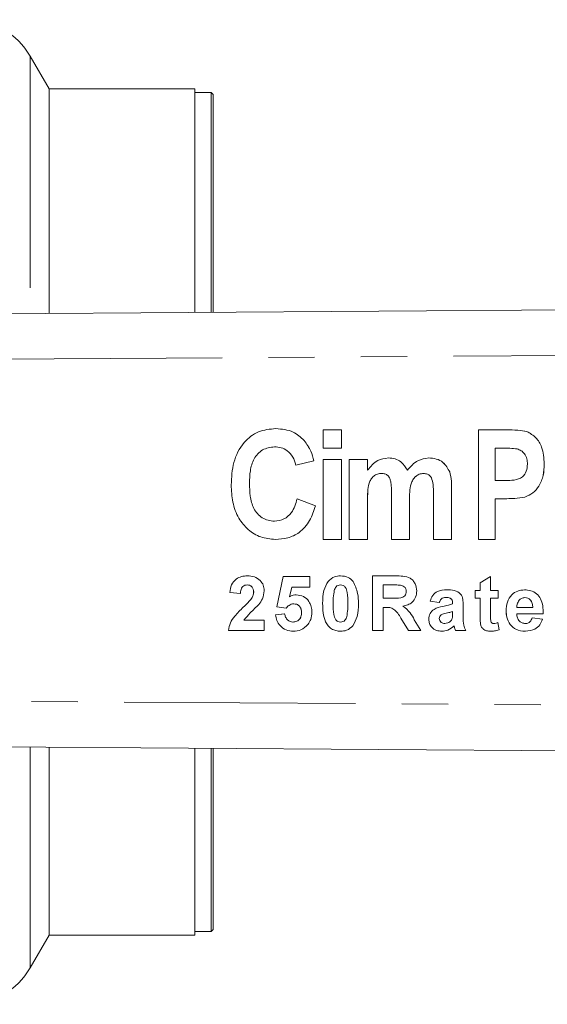
# Model space of a CAD drawing. Units: millimetres. Extents: x 150 to 256, y 93 to 249.
# Drawn here: x 211 to 226, y 97 to 124 of the extents above; entities that cross this region are included whole.
import ezdxf

# ---------------------------------------------------------------- set-up
doc = ezdxf.new("R2010")
doc.units = ezdxf.units.MM
doc.linetypes.add('PHANTOM', pattern=[12.7, 6.35, -1.27, 1.27, -1.27, 1.27, -1.27])

msp = doc.modelspace()

# ---------------------------------------------------------------- linework, layer by layer
at = {"color": 7, "linetype": 'Continuous', "lineweight": 15}
for p, q in [((212.108, 122.29), (211.588, 123.19)), ((216.106, 122.29), (212.108, 122.29)), ((212.108, 122.29), (212.108, 116.138)), ((216.106, 116.165), (216.106, 122.29)), ((216.556, 122.19), (216.106, 122.19)), ((216.606, 122.14), (216.556, 122.19)), ((216.556, 122.19), (216.556, 116.168)), ((216.606, 122.14), (216.606, 116.168)), ((201.463, 116.065), (254.952, 116.43)), ((218.325, 112.978), (218.325, 112.978)), ((219.625, 112.44), (219.625, 112.94)), ((219.625, 112.94), (220.125, 112.94)), ((220.125, 112.94), (220.125, 112.44)), ((220.125, 112.94), (220.125, 112.44)), ((220.125, 112.94), (220.125, 112.94)), ((223.882, 109.94), (223.882, 112.94)), ((223.882, 112.94), (224.647, 112.94)), ((224.647, 112.94), (224.647, 112.94)), ((225.213, 112.894), (225.214, 112.894)), ((219.104, 112.65), (219.104, 112.65)), ((220.125, 112.44), (219.625, 112.44)), ((220.125, 112.44), (220.125, 112.44)), ((224.586, 112.44), (224.344, 112.44)), ((224.344, 112.44), (224.344, 111.555)), ((224.344, 112.44), (224.344, 111.555)), ((219.371, 112.094), (218.871, 111.978)), ((219.371, 112.094), (218.871, 111.978)), ((219.371, 112.094), (219.371, 112.094)), ((219.625, 109.94), (219.625, 112.132)), ((219.625, 112.132), (220.125, 112.132)), ((220.125, 112.132), (220.125, 109.94)), ((220.125, 112.132), (220.125, 109.94)), ((220.125, 112.132), (220.125, 112.132)), ((220.34, 112.132), (220.84, 112.132)), ((220.34, 109.94), (220.34, 112.132)), ((220.84, 112.132), (220.84, 111.838)), ((220.84, 112.132), (220.84, 111.838)), ((220.84, 112.132), (220.84, 112.132)), ((221.415, 112.171), (221.415, 112.171)), ((222.52, 112.171), (222.52, 112.171)), ((218.871, 111.978), (218.871, 111.978)), ((223.096, 111.787), (223.096, 111.787)), ((225.69, 112.009), (225.69, 112.009)), ((224.344, 111.555), (224.619, 111.555)), ((217.602, 111.477), (217.602, 111.477)), ((223.148, 111.335), (223.148, 109.94)), ((223.148, 111.335), (223.148, 109.94)), ((223.148, 111.335), (223.148, 111.335)), ((218.91, 111.055), (219.41, 110.863)), ((218.91, 111.055), (219.41, 110.863)), ((218.91, 111.055), (218.91, 111.055)), ((220.84, 111.011), (220.84, 109.94)), ((220.84, 111.011), (220.84, 109.94)), ((220.84, 111.011), (220.84, 111.011)), ((221.494, 109.94), (221.494, 111.148)), ((221.994, 110.998), (221.994, 109.94)), ((221.994, 110.998), (221.994, 109.94)), ((221.994, 110.998), (221.994, 110.998)), ((222.648, 109.94), (222.648, 111.2)), ((224.344, 111.055), (224.344, 109.94)), ((224.658, 111.055), (224.344, 111.055)), ((224.344, 111.055), (224.344, 109.94)), ((224.658, 111.055), (224.658, 111.055)), ((225.158, 111.099), (225.158, 111.099)), ((219.41, 110.863), (219.41, 110.863)), ((218.309, 109.94), (218.309, 109.94)), ((220.125, 109.94), (219.625, 109.94)), ((220.125, 109.94), (220.125, 109.94)), ((220.84, 109.94), (220.34, 109.94)), ((220.84, 109.94), (220.84, 109.94)), ((221.994, 109.94), (221.494, 109.94)), ((221.994, 109.94), (221.994, 109.94)), ((223.148, 109.94), (222.648, 109.94)), ((223.148, 109.94), (223.148, 109.94)), ((224.344, 109.94), (223.882, 109.94)), ((224.344, 109.94), (224.344, 109.94)), ((218.356, 108.091), (218.529, 108.921)), ((218.356, 108.091), (218.529, 108.921)), ((218.529, 108.921), (219.26, 108.921)), ((219.26, 108.921), (219.26, 108.632)), ((220.979, 108.94), (221.608, 108.94)), ((220.979, 107.44), (220.979, 108.94)), ((220.979, 107.44), (220.979, 108.94)), ((223.929, 108.748), (224.217, 108.921)), ((223.929, 108.748), (224.217, 108.921)), ((224.217, 108.921), (224.217, 108.536)), ((217.54, 108.69), (217.54, 108.69)), ((218.76, 108.632), (218.701, 108.365)), ((219.26, 108.632), (218.76, 108.632)), ((219.758, 108.788), (219.758, 108.788)), ((220.1, 108.69), (220.1, 108.69)), ((221.513, 108.69), (221.267, 108.69)), ((221.267, 108.69), (221.267, 108.325)), ((221.539, 108.69), (221.539, 108.69)), ((221.742, 108.685), (221.742, 108.685)), ((223.929, 108.536), (223.929, 108.748)), ((223.929, 108.748), (223.929, 108.748)), ((223.929, 108.536), (223.929, 108.748)), ((217.352, 108.459), (217.064, 108.487)), ((217.064, 108.487), (217.064, 108.487)), ((217.352, 108.459), (217.064, 108.487)), ((217.661, 108.32), (217.66, 108.32)), ((217.718, 108.493), (217.717, 108.493)), ((218.702, 108.365), (218.701, 108.365)), ((221.267, 108.325), (221.5, 108.325)), ((221.5, 108.325), (221.5, 108.325)), ((221.902, 108.511), (221.902, 108.511)), ((222.99, 108.344), (222.989, 108.344)), ((223.794, 108.536), (223.929, 108.536)), ((223.794, 108.325), (223.794, 108.536)), ((223.794, 108.325), (223.794, 108.536)), ((223.929, 108.325), (223.794, 108.325)), ((223.929, 108.536), (223.929, 108.536)), ((223.929, 107.839), (223.929, 108.325)), ((223.929, 107.839), (223.929, 108.325)), ((223.929, 108.325), (223.929, 108.325)), ((224.217, 108.536), (224.429, 108.536)), ((224.217, 108.325), (224.217, 107.853)), ((224.429, 108.325), (224.217, 108.325)), ((224.429, 108.536), (224.429, 108.325)), ((225.158, 108.344), (225.157, 108.344)), ((217.431, 108.078), (217.431, 108.078)), ((218.608, 108.055), (218.356, 108.091)), ((218.356, 108.091), (218.356, 108.091)), ((218.608, 108.055), (218.356, 108.091)), ((218.818, 108.171), (218.818, 108.171)), ((219.61, 108.183), (219.61, 108.183)), ((220.302, 108.18), (220.302, 108.18)), ((221.267, 108.075), (221.267, 107.44)), ((221.332, 108.075), (221.267, 108.075)), ((221.332, 108.075), (221.332, 108.075)), ((222.81, 108.209), (222.56, 108.248)), ((222.56, 108.248), (222.56, 108.248)), ((222.81, 108.209), (222.56, 108.248)), ((222.905, 108.099), (222.905, 108.099)), ((223.175, 108.171), (223.175, 108.198)), ((223.175, 108.198), (223.175, 108.198)), ((223.175, 108.171), (223.175, 108.198)), ((223.175, 108.171), (223.175, 108.171)), ((223.463, 108.135), (223.463, 107.798)), ((224.938, 108.075), (225.375, 108.075)), ((225.375, 108.075), (225.375, 108.075)), ((218.317, 107.869), (218.567, 107.902)), ((218.318, 107.869), (218.317, 107.869)), ((218.318, 107.869), (218.568, 107.902)), ((219.029, 107.928), (219.029, 107.928)), ((220.27, 107.818), (220.27, 107.818)), ((221.969, 107.44), (221.755, 107.78)), ((221.756, 107.78), (221.755, 107.78)), ((221.969, 107.44), (221.756, 107.78)), ((222.124, 107.737), (222.306, 107.44)), ((222.521, 107.749), (222.521, 107.749)), ((223.165, 107.771), (223.164, 107.771)), ((223.175, 107.959), (223.175, 107.959)), ((223.175, 107.905), (223.175, 107.959)), ((223.175, 107.905), (223.175, 107.959)), ((223.175, 107.905), (223.175, 107.905)), ((223.929, 107.839), (223.929, 107.839)), ((224.644, 107.98), (224.644, 107.98)), ((225.663, 107.902), (224.933, 107.902)), ((225.356, 107.786), (225.644, 107.748)), ((217.449, 107.728), (218.006, 107.728)), ((218.006, 107.728), (218.006, 107.44)), ((218.797, 107.671), (218.796, 107.671)), ((220.1, 107.671), (220.1, 107.671)), ((222.96, 107.632), (222.96, 107.632)), ((223.1, 107.681), (223.1, 107.681)), ((223.215, 107.568), (223.214, 107.568)), ((223.225, 107.532), (223.225, 107.532)), ((223.938, 107.631), (223.938, 107.631)), ((224.3, 107.632), (224.3, 107.632)), ((224.419, 107.66), (224.448, 107.459)), ((224.752, 107.606), (224.752, 107.606)), ((225.171, 107.632), (225.171, 107.632)), ((218.006, 107.44), (217.025, 107.44)), ((221.267, 107.44), (220.979, 107.44)), ((222.306, 107.44), (221.969, 107.44)), ((223.54, 107.44), (223.252, 107.44)), ((254.952, 103.95), (201.463, 104.315)), ((212.108, 104.242), (212.108, 99.09)), ((216.106, 99.09), (216.106, 104.215)), ((216.556, 104.212), (216.556, 99.19)), ((216.606, 104.212), (216.606, 99.24)), ((211.588, 98.19), (212.108, 99.09)), ((212.108, 99.09), (216.106, 99.09)), ((216.106, 99.19), (216.556, 99.19)), ((216.556, 99.19), (216.606, 99.24))]:
    msp.add_line(p, q, dxfattribs=at)
at = {"color": 8, "linetype": 'PHANTOM', "lineweight": 0}
for p, q in [((211.588, 123.19), (211.588, 116.134)), ((254.95, 115.18), (201.463, 114.815)), ((201.463, 105.565), (254.95, 105.2)), ((211.588, 104.246), (211.588, 98.19))]:
    msp.add_line(p, q, dxfattribs=at)
at = {"color": 7, "linetype": 'Continuous', "lineweight": 15}
for centre, start, end in [((209.856, 122.19), 30, 150), ((209.856, 99.19), 210, 330)]:
    msp.add_arc(centre, 2, start, end, dxfattribs=at)
for points, knots in [([(217.102, 111.433), (217.112, 111.641), (217.134, 112.056), (217.397, 112.588), (217.833, 112.93), (218.161, 112.962), (218.325, 112.978)], [0, 0, 0, 0, 0.280997, 0.560426, 0.780074, 1, 1, 1, 1]), ([(218.325, 112.978), (218.491, 112.963), (218.788, 112.936), (219.007, 112.738), (219.104, 112.65)], [0, 0, 0, 0, 0.5595064, 1, 1, 1, 1]), ([(218.325, 112.978), (218.491, 112.963), (218.788, 112.936), (219.007, 112.738), (219.104, 112.65)], [0, 0, 0, 0, 0.559506, 1, 1, 1, 1]), ([(224.647, 112.94), (224.754, 112.941), (224.944, 112.942), (225.131, 112.909), (225.214, 112.894)], [0, 0, 0, 0, 0.560532, 1, 1, 1, 1]), ([(224.647, 112.94), (224.753, 112.941), (224.944, 112.942), (225.131, 112.909), (225.213, 112.894)], [0, 0, 0, 0, 0.560532, 1, 1, 1, 1]), ([(225.213, 112.894), (225.301, 112.846), (225.478, 112.748), (225.661, 112.424), (225.679, 112.167), (225.69, 112.009)], [0, 0, 0, 0, 0.278764, 0.559344, 1, 1, 1, 1]), ([(225.214, 112.894), (225.302, 112.846), (225.478, 112.748), (225.661, 112.424), (225.679, 112.167), (225.69, 112.009)], [0, 0, 0, 0, 0.278764, 0.559344, 1, 1, 1, 1]), ([(219.104, 112.65), (219.172, 112.555), (219.294, 112.385), (219.347, 112.183), (219.371, 112.094)], [0, 0, 0, 0, 0.559047, 1, 1, 1, 1]), ([(219.104, 112.65), (219.172, 112.555), (219.293, 112.385), (219.347, 112.183), (219.371, 112.094)], [0, 0, 0, 0, 0.559047, 1, 1, 1, 1]), ([(218.29, 112.478), (218.175, 112.463), (218.002, 112.439), (217.824, 112.289), (217.689, 112.102), (217.614, 111.819), (217.606, 111.591), (217.602, 111.477)], [0, 0, 0, 0, 0.2481797, 0.3734786, 0.4987953, 0.7489716, 1, 1, 1, 1]), ([(218.29, 112.478), (218.175, 112.463), (218.001, 112.439), (217.824, 112.289), (217.689, 112.102), (217.613, 111.819), (217.606, 111.591), (217.602, 111.477)], [0, 0, 0, 0, 0.24818, 0.373479, 0.498795, 0.748972, 1, 1, 1, 1]), ([(218.871, 111.978), (218.849, 112.054), (218.806, 112.205), (218.655, 112.37), (218.474, 112.465), (218.351, 112.474), (218.29, 112.478)], [0, 0, 0, 0, 0.280209, 0.559764, 0.779763, 1, 1, 1, 1]), ([(224.947, 112.419), (224.88, 112.427), (224.76, 112.441), (224.639, 112.44), (224.586, 112.44)], [0, 0, 0, 0, 0.559744, 1, 1, 1, 1]), ([(225.228, 112), (225.226, 112.051), (225.22, 112.154), (225.155, 112.283), (225.062, 112.38), (224.986, 112.406), (224.947, 112.419)], [0, 0, 0, 0, 0.280341, 0.560026, 0.780088, 1, 1, 1, 1]), ([(220.84, 111.838), (220.926, 111.94), (221.079, 112.123), (221.312, 112.156), (221.415, 112.171)], [0, 0, 0, 0, 0.560332, 1, 1, 1, 1]), ([(221.415, 112.171), (221.476, 112.167), (221.598, 112.158), (221.799, 112.055), (221.884, 111.921), (221.935, 111.838)], [0, 0, 0, 0, 0.2807598, 0.5611918, 1, 1, 1, 1]), ([(221.415, 112.171), (221.476, 112.167), (221.598, 112.158), (221.799, 112.055), (221.884, 111.921), (221.935, 111.838)], [0, 0, 0, 0, 0.2807598, 0.5611917, 1, 1, 1, 1]), ([(221.935, 111.838), (222.023, 111.94), (222.181, 112.121), (222.416, 112.156), (222.52, 112.171)], [0, 0, 0, 0, 0.560418, 1, 1, 1, 1]), ([(222.52, 112.171), (222.589, 112.166), (222.727, 112.157), (222.958, 112.044), (223.044, 111.884), (223.096, 111.787)], [0, 0, 0, 0, 0.2812692, 0.561948, 1, 1, 1, 1]), ([(222.52, 112.171), (222.589, 112.166), (222.727, 112.157), (222.958, 112.044), (223.043, 111.884), (223.096, 111.787)], [0, 0, 0, 0, 0.281269, 0.561948, 1, 1, 1, 1]), ([(223.096, 111.787), (223.115, 111.703), (223.148, 111.555), (223.148, 111.402), (223.148, 111.335)], [0, 0, 0, 0, 0.55937, 1, 1, 1, 1]), ([(223.096, 111.787), (223.114, 111.703), (223.148, 111.555), (223.148, 111.402), (223.148, 111.335)], [0, 0, 0, 0, 0.55937, 1, 1, 1, 1]), ([(224.619, 111.555), (224.7, 111.555), (224.861, 111.555), (225.091, 111.621), (225.212, 111.808), (225.223, 111.936), (225.228, 112)], [0, 0, 0, 0, 0.282043, 0.559598, 0.779314, 1, 1, 1, 1]), ([(225.69, 112.009), (225.686, 111.903), (225.677, 111.691), (225.565, 111.414), (225.387, 111.2), (225.234, 111.132), (225.158, 111.099)], [0, 0, 0, 0, 0.280639, 0.560668, 0.780509, 1, 1, 1, 1]), ([(225.69, 112.009), (225.686, 111.903), (225.677, 111.691), (225.564, 111.414), (225.387, 111.2), (225.234, 111.132), (225.158, 111.099)], [0, 0, 0, 0, 0.280639, 0.560668, 0.780509, 1, 1, 1, 1]), ([(221.228, 111.748), (221.189, 111.744), (221.11, 111.737), (221.007, 111.676), (220.928, 111.586), (220.865, 111.441), (220.844, 111.245), (220.842, 111.089), (220.84, 111.011)], [0, 0, 0, 0, 0.1248346, 0.2496447, 0.3744952, 0.499579, 0.7495339, 1, 1, 1, 1]), ([(221.228, 111.748), (221.189, 111.744), (221.11, 111.737), (221.006, 111.676), (220.928, 111.586), (220.865, 111.441), (220.844, 111.245), (220.841, 111.089), (220.84, 111.011)], [0, 0, 0, 0, 0.124835, 0.249645, 0.374495, 0.499579, 0.749534, 1, 1, 1, 1]), ([(221.494, 111.148), (221.498, 111.273), (221.502, 111.43), (221.454, 111.611), (221.405, 111.692), (221.321, 111.742), (221.259, 111.746), (221.228, 111.748)], [0, 0, 0, 0, 0.500993, 0.626068, 0.750755, 0.875013, 1, 1, 1, 1]), ([(222.376, 111.748), (222.337, 111.743), (222.258, 111.734), (222.158, 111.667), (222.082, 111.576), (221.992, 111.356), (221.993, 111.157), (221.994, 110.998)], [0, 0, 0, 0, 0.124801, 0.249769, 0.374755, 0.500009, 1, 1, 1, 1]), ([(222.376, 111.748), (222.336, 111.743), (222.258, 111.734), (222.157, 111.667), (222.081, 111.576), (221.992, 111.356), (221.993, 111.157), (221.994, 110.998)], [0, 0, 0, 0, 0.124801, 0.249769, 0.374755, 0.500009, 1, 1, 1, 1]), ([(222.595, 111.623), (222.581, 111.644), (222.554, 111.686), (222.479, 111.737), (222.415, 111.744), (222.376, 111.748)], [0, 0, 0, 0, 0.280692, 0.561258, 1, 1, 1, 1]), ([(222.648, 111.2), (222.649, 111.28), (222.65, 111.424), (222.612, 111.563), (222.595, 111.623)], [0, 0, 0, 0, 0.561278, 1, 1, 1, 1]), ([(218.309, 109.94), (218.174, 109.952), (217.905, 109.974), (217.553, 110.193), (217.282, 110.528), (217.123, 110.959), (217.109, 111.275), (217.102, 111.433)], [0, 0, 0, 0, 0.186538, 0.372886, 0.559522, 0.779517, 1, 1, 1, 1]), ([(217.602, 111.477), (217.606, 111.36), (217.613, 111.127), (217.683, 110.836), (217.814, 110.639), (217.95, 110.524), (218.113, 110.452), (218.231, 110.444), (218.29, 110.44)], [0, 0, 0, 0, 0.250415, 0.500076, 0.625097, 0.750096, 0.874992, 1, 1, 1, 1]), ([(217.602, 111.477), (217.606, 111.36), (217.613, 111.127), (217.683, 110.836), (217.814, 110.639), (217.95, 110.524), (218.113, 110.452), (218.231, 110.444), (218.289, 110.44)], [0, 0, 0, 0, 0.2504154, 0.5000759, 0.6250969, 0.7500963, 0.874992, 1, 1, 1, 1]), ([(218.289, 110.44), (218.379, 110.451), (218.557, 110.473), (218.808, 110.697), (218.871, 110.919), (218.91, 111.055)], [0, 0, 0, 0, 0.279735, 0.55957, 1, 1, 1, 1]), ([(225.158, 111.099), (225.065, 111.083), (224.9, 111.056), (224.732, 111.056), (224.658, 111.055)], [0, 0, 0, 0, 0.559705, 1, 1, 1, 1]), ([(225.158, 111.099), (225.065, 111.083), (224.9, 111.056), (224.732, 111.056), (224.658, 111.055)], [0, 0, 0, 0, 0.559705, 1, 1, 1, 1]), ([(219.41, 110.863), (219.366, 110.723), (219.279, 110.443), (219.004, 110.123), (218.655, 109.962), (218.425, 109.947), (218.309, 109.94)], [0, 0, 0, 0, 0.280483, 0.559649, 0.779608, 1, 1, 1, 1]), ([(219.41, 110.863), (219.366, 110.723), (219.279, 110.443), (219.004, 110.123), (218.655, 109.962), (218.424, 109.947), (218.309, 109.94)], [0, 0, 0, 0, 0.280483, 0.559649, 0.779608, 1, 1, 1, 1]), ([(217.064, 108.487), (217.074, 108.556), (217.094, 108.694), (217.218, 108.853), (217.383, 108.929), (217.491, 108.936), (217.546, 108.94)], [0, 0, 0, 0, 0.2807514, 0.5589686, 0.7792724, 1, 1, 1, 1]), ([(217.064, 108.487), (217.074, 108.556), (217.095, 108.694), (217.219, 108.853), (217.383, 108.929), (217.492, 108.936), (217.546, 108.94)], [0, 0, 0, 0, 0.2807514, 0.5589686, 0.7792724, 1, 1, 1, 1]), ([(217.546, 108.94), (217.611, 108.936), (217.74, 108.927), (217.897, 108.826), (217.992, 108.685), (218.001, 108.583), (218.006, 108.532)], [0, 0, 0, 0, 0.28057, 0.559719, 0.779751, 1, 1, 1, 1]), ([(219.758, 108.788), (219.813, 108.838), (219.911, 108.928), (220.042, 108.936), (220.1, 108.94)], [0, 0, 0, 0, 0.558084, 1, 1, 1, 1]), ([(219.758, 108.788), (219.813, 108.838), (219.911, 108.928), (220.042, 108.936), (220.1, 108.94)], [0, 0, 0, 0, 0.558084, 1, 1, 1, 1]), ([(220.1, 108.94), (220.175, 108.933), (220.308, 108.921), (220.402, 108.827), (220.443, 108.786)], [0, 0, 0, 0, 0.559562, 1, 1, 1, 1]), ([(221.608, 108.94), (221.676, 108.939), (221.812, 108.937), (221.986, 108.901), (222.092, 108.811), (222.17, 108.697), (222.182, 108.593), (222.19, 108.524)], [0, 0, 0, 0, 0.251137, 0.500538, 0.625741, 0.751054, 1, 1, 1, 1]), ([(217.54, 108.69), (217.519, 108.689), (217.477, 108.686), (217.42, 108.654), (217.364, 108.58), (217.357, 108.509), (217.352, 108.459)], [0, 0, 0, 0, 0.187238, 0.374082, 0.560698, 1, 1, 1, 1]), ([(217.717, 108.493), (217.716, 108.521), (217.713, 108.578), (217.67, 108.648), (217.606, 108.686), (217.562, 108.689), (217.54, 108.69)], [0, 0, 0, 0, 0.280621, 0.559498, 0.779382, 1, 1, 1, 1]), ([(217.718, 108.493), (217.716, 108.521), (217.713, 108.578), (217.671, 108.648), (217.606, 108.686), (217.562, 108.689), (217.54, 108.69)], [0, 0, 0, 0, 0.280621, 0.559498, 0.779382, 1, 1, 1, 1]), ([(219.61, 108.183), (219.611, 108.303), (219.614, 108.517), (219.714, 108.705), (219.758, 108.788)], [0, 0, 0, 0, 0.56149, 1, 1, 1, 1]), ([(219.61, 108.183), (219.611, 108.303), (219.614, 108.517), (219.714, 108.705), (219.758, 108.788)], [0, 0, 0, 0, 0.56149, 1, 1, 1, 1]), ([(219.93, 108.543), (219.919, 108.476), (219.898, 108.355), (219.898, 108.233), (219.898, 108.18)], [0, 0, 0, 0, 0.55954, 1, 1, 1, 1]), ([(220.1, 108.69), (220.077, 108.688), (220.032, 108.683), (219.962, 108.634), (219.942, 108.577), (219.93, 108.543)], [0, 0, 0, 0, 0.280288, 0.560016, 1, 1, 1, 1]), ([(220.302, 108.18), (220.302, 108.281), (220.302, 108.432), (220.255, 108.609), (220.177, 108.681), (220.126, 108.687), (220.1, 108.69)], [0, 0, 0, 0, 0.501646, 0.751185, 0.875367, 1, 1, 1, 1]), ([(220.302, 108.18), (220.302, 108.281), (220.302, 108.432), (220.255, 108.609), (220.177, 108.681), (220.126, 108.687), (220.1, 108.69)], [0, 0, 0, 0, 0.501646, 0.751185, 0.875367, 1, 1, 1, 1]), ([(220.443, 108.786), (220.495, 108.679), (220.588, 108.487), (220.59, 108.274), (220.59, 108.18)], [0, 0, 0, 0, 0.557561, 1, 1, 1, 1]), ([(221.742, 108.685), (221.699, 108.687), (221.623, 108.69), (221.546, 108.69), (221.513, 108.69)], [0, 0, 0, 0, 0.559917, 1, 1, 1, 1]), ([(221.742, 108.685), (221.699, 108.687), (221.632, 108.69), (221.564, 108.69), (221.539, 108.69)], [0, 0, 0, 0, 0.632123, 1, 1, 1, 1]), ([(221.902, 108.511), (221.9, 108.536), (221.896, 108.585), (221.841, 108.659), (221.78, 108.675), (221.742, 108.685)], [0, 0, 0, 0, 0.281085, 0.561279, 1, 1, 1, 1]), ([(221.902, 108.511), (221.9, 108.536), (221.896, 108.585), (221.841, 108.659), (221.779, 108.675), (221.742, 108.685)], [0, 0, 0, 0, 0.281085, 0.561279, 1, 1, 1, 1]), ([(222.56, 108.248), (222.578, 108.301), (222.616, 108.409), (222.779, 108.545), (222.928, 108.552), (223.018, 108.555)], [0, 0, 0, 0, 0.280773, 0.559844, 1, 1, 1, 1]), ([(222.56, 108.248), (222.579, 108.301), (222.616, 108.409), (222.78, 108.545), (222.928, 108.552), (223.018, 108.555)], [0, 0, 0, 0, 0.280771, 0.559843, 1, 1, 1, 1]), ([(223.018, 108.555), (223.085, 108.554), (223.219, 108.552), (223.404, 108.466), (223.463, 108.293), (223.463, 108.188), (223.463, 108.135)], [0, 0, 0, 0, 0.281739, 0.560029, 0.778339, 1, 1, 1, 1]), ([(224.644, 107.98), (224.649, 108.061), (224.659, 108.221), (224.78, 108.418), (224.955, 108.538), (225.081, 108.55), (225.144, 108.555)], [0, 0, 0, 0, 0.280671, 0.559805, 0.779761, 1, 1, 1, 1]), ([(224.644, 107.98), (224.649, 108.061), (224.659, 108.221), (224.78, 108.418), (224.955, 108.538), (225.081, 108.55), (225.145, 108.555)], [0, 0, 0, 0, 0.280671, 0.559805, 0.779761, 1, 1, 1, 1]), ([(225.144, 108.555), (225.204, 108.551), (225.323, 108.543), (225.483, 108.456), (225.649, 108.249), (225.657, 108.045), (225.663, 107.902)], [0, 0, 0, 0, 0.187376, 0.374305, 0.561262, 1, 1, 1, 1]), ([(217.431, 108.078), (217.476, 108.12), (217.557, 108.197), (217.629, 108.282), (217.66, 108.32)], [0, 0, 0, 0, 0.56024, 1, 1, 1, 1]), ([(217.431, 108.078), (217.476, 108.12), (217.557, 108.197), (217.629, 108.282), (217.661, 108.32)], [0, 0, 0, 0, 0.56024, 1, 1, 1, 1]), ([(217.66, 108.32), (217.678, 108.35), (217.71, 108.404), (217.715, 108.466), (217.717, 108.493)], [0, 0, 0, 0, 0.560062, 1, 1, 1, 1]), ([(217.661, 108.32), (217.678, 108.35), (217.71, 108.404), (217.715, 108.466), (217.718, 108.493)], [0, 0, 0, 0, 0.560062, 1, 1, 1, 1]), ([(218.006, 108.532), (217.996, 108.455), (217.979, 108.317), (217.897, 108.205), (217.861, 108.156)], [0, 0, 0, 0, 0.5585213, 1, 1, 1, 1]), ([(218.701, 108.365), (218.734, 108.382), (218.792, 108.414), (218.858, 108.419), (218.887, 108.421)], [0, 0, 0, 0, 0.559891, 1, 1, 1, 1]), ([(218.702, 108.365), (218.734, 108.382), (218.792, 108.414), (218.858, 108.419), (218.887, 108.421)], [0, 0, 0, 0, 0.5598907, 1, 1, 1, 1]), ([(218.887, 108.421), (218.955, 108.411), (219.091, 108.393), (219.233, 108.254), (219.308, 108.095), (219.314, 107.988), (219.317, 107.935)], [0, 0, 0, 0, 0.279006, 0.5586181, 0.7790734, 1, 1, 1, 1]), ([(221.5, 108.325), (221.585, 108.322), (221.691, 108.318), (221.815, 108.351), (221.866, 108.391), (221.898, 108.448), (221.901, 108.49), (221.902, 108.511)], [0, 0, 0, 0, 0.500907, 0.62572, 0.750365, 0.875021, 1, 1, 1, 1]), ([(221.5, 108.325), (221.585, 108.322), (221.691, 108.318), (221.814, 108.351), (221.866, 108.391), (221.898, 108.448), (221.901, 108.49), (221.902, 108.511)], [0, 0, 0, 0, 0.500907, 0.62572, 0.750365, 0.875021, 1, 1, 1, 1]), ([(222.19, 108.524), (222.185, 108.467), (222.176, 108.351), (222.078, 108.214), (221.948, 108.139), (221.859, 108.121), (221.814, 108.112)], [0, 0, 0, 0, 0.279944, 0.558974, 0.779182, 1, 1, 1, 1]), ([(222.989, 108.344), (222.966, 108.343), (222.921, 108.341), (222.845, 108.3), (222.823, 108.244), (222.81, 108.209)], [0, 0, 0, 0, 0.281238, 0.560564, 1, 1, 1, 1]), ([(223.175, 108.198), (223.174, 108.215), (223.173, 108.249), (223.153, 108.299), (223.089, 108.343), (223.031, 108.344), (222.989, 108.344)], [0, 0, 0, 0, 0.187536, 0.374318, 0.560025, 1, 1, 1, 1]), ([(223.175, 108.198), (223.175, 108.215), (223.173, 108.249), (223.154, 108.299), (223.089, 108.343), (223.031, 108.344), (222.99, 108.344)], [0, 0, 0, 0, 0.187536, 0.374317, 0.560025, 1, 1, 1, 1]), ([(224.999, 108.271), (224.978, 108.238), (224.941, 108.177), (224.939, 108.106), (224.938, 108.075)], [0, 0, 0, 0, 0.558281, 1, 1, 1, 1]), ([(225.157, 108.344), (225.123, 108.34), (225.062, 108.333), (225.018, 108.29), (224.999, 108.271)], [0, 0, 0, 0, 0.558869, 1, 1, 1, 1]), ([(225.375, 108.075), (225.372, 108.111), (225.367, 108.183), (225.319, 108.275), (225.243, 108.334), (225.186, 108.341), (225.157, 108.344)], [0, 0, 0, 0, 0.280981, 0.560279, 0.780217, 1, 1, 1, 1]), ([(225.375, 108.075), (225.373, 108.111), (225.368, 108.183), (225.319, 108.275), (225.243, 108.334), (225.186, 108.341), (225.158, 108.344)], [0, 0, 0, 0, 0.280981, 0.560279, 0.780217, 1, 1, 1, 1]), ([(217.025, 107.44), (217.039, 107.511), (217.067, 107.654), (217.217, 107.87), (217.35, 107.999), (217.431, 108.078)], [0, 0, 0, 0, 0.279577, 0.559338, 1, 1, 1, 1]), ([(217.025, 107.44), (217.039, 107.511), (217.067, 107.654), (217.217, 107.87), (217.35, 107.999), (217.431, 108.078)], [0, 0, 0, 0, 0.279577, 0.559338, 1, 1, 1, 1]), ([(217.861, 108.156), (217.78, 108.079), (217.637, 107.942), (217.506, 107.794), (217.449, 107.728)], [0, 0, 0, 0, 0.56079, 1, 1, 1, 1]), ([(218.818, 108.171), (218.795, 108.169), (218.748, 108.165), (218.673, 108.126), (218.632, 108.082), (218.608, 108.055)], [0, 0, 0, 0, 0.279974, 0.560064, 1, 1, 1, 1]), ([(219.029, 107.928), (219.027, 107.962), (219.024, 108.031), (218.975, 108.116), (218.898, 108.165), (218.845, 108.169), (218.818, 108.171)], [0, 0, 0, 0, 0.280882, 0.559427, 0.77947, 1, 1, 1, 1]), ([(219.029, 107.928), (219.028, 107.962), (219.024, 108.031), (218.975, 108.116), (218.899, 108.165), (218.845, 108.169), (218.818, 108.171)], [0, 0, 0, 0, 0.280882, 0.559427, 0.77947, 1, 1, 1, 1]), ([(220.1, 107.421), (220.057, 107.424), (219.971, 107.429), (219.852, 107.482), (219.754, 107.567), (219.662, 107.714), (219.617, 107.927), (219.612, 108.097), (219.61, 108.183)], [0, 0, 0, 0, 0.125048, 0.249935, 0.3749, 0.499762, 0.749518, 1, 1, 1, 1]), ([(220.1, 107.421), (220.057, 107.424), (219.972, 107.429), (219.852, 107.482), (219.754, 107.567), (219.662, 107.714), (219.617, 107.927), (219.612, 108.097), (219.61, 108.183)], [0, 0, 0, 0, 0.125049, 0.249935, 0.3749, 0.499762, 0.749518, 1, 1, 1, 1]), ([(219.898, 108.18), (219.898, 108.079), (219.898, 107.928), (219.945, 107.751), (220.024, 107.679), (220.075, 107.674), (220.1, 107.671)], [0, 0, 0, 0, 0.501685, 0.751271, 0.875341, 1, 1, 1, 1]), ([(220.27, 107.818), (220.281, 107.885), (220.302, 108.005), (220.302, 108.126), (220.302, 108.18)], [0, 0, 0, 0, 0.559537, 1, 1, 1, 1]), ([(220.27, 107.818), (220.282, 107.885), (220.302, 108.005), (220.302, 108.126), (220.302, 108.18)], [0, 0, 0, 0, 0.559537, 1, 1, 1, 1]), ([(220.59, 108.18), (220.589, 108.059), (220.587, 107.844), (220.486, 107.656), (220.442, 107.573)], [0, 0, 0, 0, 0.561493, 1, 1, 1, 1]), ([(221.755, 107.78), (221.701, 107.871), (221.626, 107.998), (221.453, 108.076), (221.373, 108.075), (221.332, 108.075)], [0, 0, 0, 0, 0.560989, 0.779305, 1, 1, 1, 1]), ([(221.756, 107.78), (221.701, 107.871), (221.626, 107.998), (221.454, 108.076), (221.373, 108.075), (221.332, 108.075)], [0, 0, 0, 0, 0.56099, 0.779305, 1, 1, 1, 1]), ([(221.814, 108.112), (221.885, 108.053), (222.011, 107.946), (222.09, 107.801), (222.124, 107.737)], [0, 0, 0, 0, 0.558186, 1, 1, 1, 1]), ([(222.521, 107.749), (222.527, 107.803), (222.54, 107.911), (222.684, 108.055), (222.821, 108.082), (222.905, 108.099)], [0, 0, 0, 0, 0.279666, 0.55831, 1, 1, 1, 1]), ([(222.521, 107.749), (222.528, 107.803), (222.54, 107.911), (222.684, 108.055), (222.821, 108.082), (222.905, 108.099)], [0, 0, 0, 0, 0.279669, 0.558308, 1, 1, 1, 1]), ([(222.905, 108.099), (222.956, 108.109), (223.048, 108.127), (223.136, 108.157), (223.175, 108.171)], [0, 0, 0, 0, 0.5602104, 1, 1, 1, 1]), ([(222.905, 108.099), (222.956, 108.109), (223.048, 108.127), (223.136, 108.157), (223.175, 108.171)], [0, 0, 0, 0, 0.5602104, 1, 1, 1, 1]), ([(218.808, 107.421), (218.739, 107.427), (218.601, 107.438), (218.441, 107.557), (218.347, 107.709), (218.327, 107.816), (218.317, 107.869)], [0, 0, 0, 0, 0.279949, 0.559016, 0.779323, 1, 1, 1, 1]), ([(218.809, 107.421), (218.74, 107.427), (218.602, 107.438), (218.441, 107.557), (218.348, 107.709), (218.328, 107.816), (218.318, 107.869)], [0, 0, 0, 0, 0.2799494, 0.559016, 0.7793234, 1, 1, 1, 1]), ([(218.567, 107.902), (218.574, 107.869), (218.587, 107.803), (218.645, 107.727), (218.718, 107.679), (218.77, 107.674), (218.796, 107.671)], [0, 0, 0, 0, 0.280333, 0.559948, 0.780025, 1, 1, 1, 1]), ([(218.796, 107.671), (218.833, 107.675), (218.906, 107.683), (218.988, 107.753), (219.025, 107.842), (219.028, 107.899), (219.029, 107.928)], [0, 0, 0, 0, 0.279576, 0.558658, 0.778914, 1, 1, 1, 1]), ([(218.797, 107.671), (218.833, 107.675), (218.907, 107.683), (218.989, 107.753), (219.025, 107.842), (219.028, 107.899), (219.029, 107.928)], [0, 0, 0, 0, 0.279576, 0.558658, 0.778914, 1, 1, 1, 1]), ([(219.317, 107.935), (219.312, 107.87), (219.302, 107.754), (219.239, 107.656), (219.211, 107.614)], [0, 0, 0, 0, 0.559496, 1, 1, 1, 1]), ([(220.1, 107.671), (220.123, 107.673), (220.168, 107.678), (220.238, 107.727), (220.258, 107.784), (220.27, 107.818)], [0, 0, 0, 0, 0.280328, 0.560026, 1, 1, 1, 1]), ([(220.1, 107.671), (220.123, 107.673), (220.169, 107.678), (220.238, 107.727), (220.258, 107.784), (220.27, 107.818)], [0, 0, 0, 0, 0.280328, 0.560026, 1, 1, 1, 1]), ([(222.88, 107.421), (222.828, 107.424), (222.726, 107.432), (222.603, 107.514), (222.532, 107.628), (222.525, 107.709), (222.521, 107.749)], [0, 0, 0, 0, 0.280485, 0.559529, 0.779596, 1, 1, 1, 1]), ([(222.88, 107.421), (222.829, 107.424), (222.726, 107.432), (222.603, 107.514), (222.532, 107.628), (222.525, 107.709), (222.521, 107.749)], [0, 0, 0, 0, 0.280485, 0.559529, 0.779596, 1, 1, 1, 1]), ([(222.862, 107.87), (222.846, 107.855), (222.816, 107.829), (222.812, 107.791), (222.81, 107.774)], [0, 0, 0, 0, 0.559638, 1, 1, 1, 1]), ([(222.81, 107.774), (222.812, 107.752), (222.818, 107.709), (222.86, 107.662), (222.909, 107.636), (222.943, 107.634), (222.96, 107.632)], [0, 0, 0, 0, 0.279297, 0.559147, 0.779456, 1, 1, 1, 1]), ([(223.175, 107.959), (223.139, 107.949), (223.081, 107.933), (222.998, 107.915), (222.928, 107.9), (222.884, 107.88), (222.862, 107.87)], [0, 0, 0, 0, 0.3401998, 0.5603741, 0.780505, 1, 1, 1, 1]), ([(223.1, 107.681), (223.116, 107.695), (223.145, 107.72), (223.158, 107.756), (223.164, 107.771)], [0, 0, 0, 0, 0.559853, 1, 1, 1, 1]), ([(223.1, 107.681), (223.116, 107.695), (223.145, 107.72), (223.159, 107.756), (223.165, 107.771)], [0, 0, 0, 0, 0.5598529, 1, 1, 1, 1]), ([(223.164, 107.771), (223.168, 107.796), (223.175, 107.84), (223.175, 107.885), (223.175, 107.905)], [0, 0, 0, 0, 0.559676, 1, 1, 1, 1]), ([(223.165, 107.771), (223.169, 107.796), (223.175, 107.84), (223.175, 107.885), (223.175, 107.905)], [0, 0, 0, 0, 0.559676, 1, 1, 1, 1]), ([(223.463, 107.798), (223.463, 107.728), (223.461, 107.602), (223.516, 107.489), (223.54, 107.44)], [0, 0, 0, 0, 0.560402, 1, 1, 1, 1]), ([(223.938, 107.631), (223.935, 107.67), (223.928, 107.739), (223.929, 107.809), (223.929, 107.839)], [0, 0, 0, 0, 0.559821, 1, 1, 1, 1]), ([(223.938, 107.631), (223.935, 107.67), (223.929, 107.739), (223.929, 107.809), (223.929, 107.839)], [0, 0, 0, 0, 0.5598212, 1, 1, 1, 1]), ([(224.217, 107.853), (224.218, 107.809), (224.218, 107.753), (224.22, 107.686), (224.237, 107.655), (224.266, 107.635), (224.288, 107.633), (224.3, 107.632)], [0, 0, 0, 0, 0.501044, 0.626252, 0.751081, 0.875382, 1, 1, 1, 1]), ([(224.752, 107.606), (224.716, 107.671), (224.651, 107.788), (224.646, 107.921), (224.644, 107.98)], [0, 0, 0, 0, 0.5588673, 1, 1, 1, 1]), ([(224.752, 107.606), (224.716, 107.671), (224.652, 107.788), (224.647, 107.921), (224.644, 107.98)], [0, 0, 0, 0, 0.558867, 1, 1, 1, 1]), ([(224.933, 107.902), (224.936, 107.864), (224.942, 107.789), (224.999, 107.697), (225.082, 107.641), (225.141, 107.635), (225.171, 107.632)], [0, 0, 0, 0, 0.280703, 0.559806, 0.779804, 1, 1, 1, 1]), ([(225.171, 107.632), (225.195, 107.634), (225.244, 107.638), (225.32, 107.69), (225.342, 107.75), (225.356, 107.786)], [0, 0, 0, 0, 0.28068, 0.560528, 1, 1, 1, 1]), ([(225.171, 107.632), (225.195, 107.634), (225.244, 107.638), (225.32, 107.69), (225.342, 107.75), (225.356, 107.786)], [0, 0, 0, 0, 0.28068, 0.560528, 1, 1, 1, 1]), ([(225.644, 107.748), (225.621, 107.694), (225.575, 107.588), (225.413, 107.446), (225.263, 107.43), (225.171, 107.421)], [0, 0, 0, 0, 0.28101, 0.561312, 1, 1, 1, 1]), ([(219.211, 107.614), (219.148, 107.551), (219.036, 107.438), (218.878, 107.426), (218.808, 107.421)], [0, 0, 0, 0, 0.5583366, 1, 1, 1, 1]), ([(220.442, 107.573), (220.387, 107.523), (220.29, 107.433), (220.158, 107.424), (220.1, 107.421)], [0, 0, 0, 0, 0.558066, 1, 1, 1, 1]), ([(223.214, 107.568), (223.16, 107.522), (223.062, 107.439), (222.936, 107.426), (222.88, 107.421)], [0, 0, 0, 0, 0.559707, 1, 1, 1, 1]), ([(222.96, 107.632), (222.988, 107.635), (223.039, 107.641), (223.081, 107.669), (223.1, 107.681)], [0, 0, 0, 0, 0.559335, 1, 1, 1, 1]), ([(222.96, 107.632), (222.989, 107.635), (223.039, 107.641), (223.081, 107.669), (223.1, 107.681)], [0, 0, 0, 0, 0.559335, 1, 1, 1, 1]), ([(223.225, 107.532), (223.223, 107.539), (223.22, 107.551), (223.216, 107.563), (223.214, 107.568)], [0, 0, 0, 0, 0.560064, 1, 1, 1, 1]), ([(223.225, 107.532), (223.223, 107.539), (223.22, 107.551), (223.216, 107.563), (223.215, 107.568)], [0, 0, 0, 0, 0.560064, 1, 1, 1, 1]), ([(223.252, 107.44), (223.246, 107.457), (223.237, 107.487), (223.228, 107.518), (223.225, 107.532)], [0, 0, 0, 0, 0.559963, 1, 1, 1, 1]), ([(223.252, 107.44), (223.247, 107.457), (223.237, 107.487), (223.228, 107.518), (223.225, 107.532)], [0, 0, 0, 0, 0.559963, 1, 1, 1, 1]), ([(224.216, 107.421), (224.18, 107.423), (224.108, 107.428), (224.013, 107.471), (223.955, 107.548), (223.944, 107.603), (223.938, 107.631)], [0, 0, 0, 0, 0.280584, 0.560417, 0.779439, 1, 1, 1, 1]), ([(224.216, 107.421), (224.18, 107.423), (224.108, 107.428), (224.013, 107.471), (223.955, 107.548), (223.944, 107.603), (223.938, 107.631)], [0, 0, 0, 0, 0.280584, 0.560417, 0.779439, 1, 1, 1, 1]), ([(224.3, 107.632), (224.322, 107.635), (224.363, 107.64), (224.402, 107.654), (224.419, 107.66)], [0, 0, 0, 0, 0.559491, 1, 1, 1, 1]), ([(224.3, 107.632), (224.323, 107.635), (224.363, 107.64), (224.402, 107.654), (224.419, 107.66)], [0, 0, 0, 0, 0.559491, 1, 1, 1, 1]), ([(225.171, 107.421), (225.079, 107.427), (224.916, 107.439), (224.802, 107.555), (224.752, 107.606)], [0, 0, 0, 0, 0.56039, 1, 1, 1, 1]), ([(225.171, 107.421), (225.08, 107.427), (224.916, 107.439), (224.802, 107.555), (224.752, 107.606)], [0, 0, 0, 0, 0.56039, 1, 1, 1, 1]), ([(224.448, 107.459), (224.406, 107.446), (224.33, 107.424), (224.251, 107.422), (224.216, 107.421)], [0, 0, 0, 0, 0.559739, 1, 1, 1, 1])]:
    msp.add_open_spline(points, degree=3, knots=knots, dxfattribs=at)

doc.saveas('drawing.dxf')
